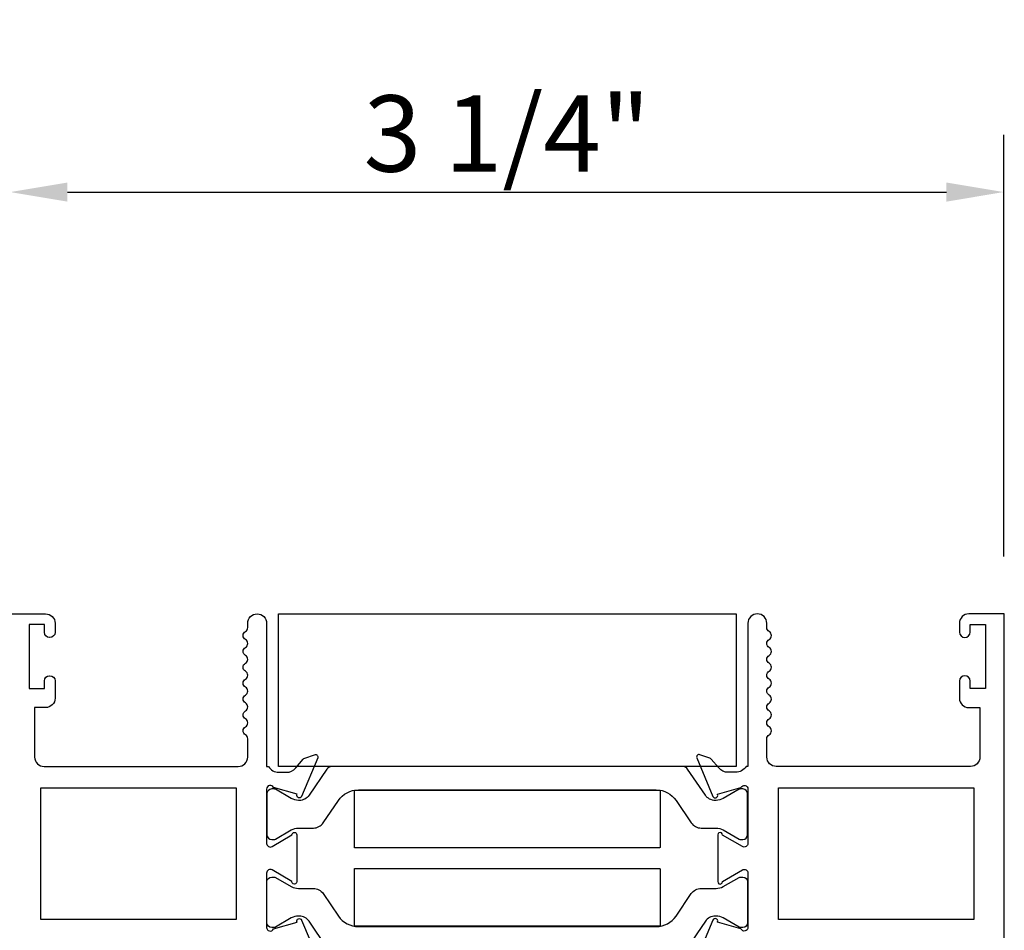
# Model space of a CAD drawing. Units: inches. Extents: x 908 to 1020, y 158 to 230.
# Drawn here: x 985 to 988, y 198 to 201 of the extents above; entities that cross this region are included whole.
import ezdxf

# ---------------------------------------------------------------- set-up
doc = ezdxf.new("R2010")
doc.units = ezdxf.units.IN
doc.header["$MEASUREMENT"] = 0
doc.layers.get('0').update_dxf_attribs({"color": 4})
doc.layers.add('DIME', color=2, linetype='Continuous')
doc.styles.get("Standard").update_dxf_attribs({"font": 'arial.ttf'})
doc.dimstyles.new('EXT_ON-OFF', dxfattribs={"dimscale": 2, "dimtxt": 0.125, "dimasz": 0.09375, "dimexe": 0.09375, "dimexo": 0.09375, "dimgap": 0.03125, "dimtad": 3, "dimdec": 5, "dimzin": 3, "dimdsep": 46, "dimlunit": 4, "dimtxsty": 'Standard', "dimcen": 0, "dimse2": 1, "dimazin": 0, "dimtfac": 1, "dimtdec": 5, "dimtofl": 0, "dimtmove": 0, "dimatfit": 0, "dimfxl": 1, "dimfrac": 2, "dimtolj": 1, "dimtzin": 3, "dimarcsym": 0})
doc.dimstyles.new('EXT_ON-ON', dxfattribs={"dimscale": 2, "dimtxt": 0.125, "dimasz": 0.09375, "dimexe": 0.09375, "dimexo": 0.09375, "dimgap": 0.03125, "dimtad": 3, "dimdec": 5, "dimzin": 3, "dimdsep": 46, "dimlunit": 4, "dimtxsty": 'Standard', "dimcen": 0, "dimazin": 0, "dimtfac": 1, "dimtdec": 5, "dimtofl": 0, "dimtmove": 0, "dimatfit": 0, "dimfxl": 1, "dimfrac": 2, "dimtolj": 1, "dimtzin": 3, "dimarcsym": 0})

# ---------------------------------------------------------------- blocks, each defined once
blk = doc.blocks.new('*D15')
at = {"layer": 'DIME', "color": 0, "lineweight": -2, "transparency": 16777216}
for p, q in [((985.1796, 198.9228), (985.1796, 200.3044)), ((988.4344, 198.9228), (988.4344, 200.3044)), ((985.3671, 200.1169), (988.2469, 200.1169))]:
    blk.add_line(p, q, dxfattribs=at)
at = {"layer": 'DIME', "color": 0, "transparency": 16777216}
for points in [[(985.3671, 200.1481), (985.3671, 200.0856), (985.1796, 200.1169)], [(988.2469, 200.1481), (988.2469, 200.0856), (988.4344, 200.1169)]]:
    blk.add_solid(points, dxfattribs=at)
at = {"layer": 'DIME', "color": 0, "transparency": 16777216, "insert": (986.807, 200.3087), "char_height": 0.25, "attachment_point": 5}
blk.add_mtext('\\A1;3 1/4"', dxfattribs=at)
blk = doc.blocks.new('*D62')
at = {"layer": 'DIME', "color": 0, "lineweight": -2, "transparency": 16777216}
for p, q in [((984.9921, 198.7353), (982.6171, 198.7353)), ((982.8046, 198.5478), (982.8046, 194.1738))]:
    blk.add_line(p, q, dxfattribs=at)
at = {"layer": 'DIME', "color": 0, "transparency": 16777216}
for points in [[(982.7734, 198.5478), (982.8359, 198.5478), (982.8046, 198.7353)], [(982.7734, 194.1738), (982.8359, 194.1738), (982.8046, 193.9863)]]:
    blk.add_solid(points, dxfattribs=at)
at = {"layer": 'DIME', "color": 0, "transparency": 16777216, "insert": (982.6171, 196.3608), "char_height": 0.25, "attachment_point": 5, "rotation": 90}
blk.add_mtext('\\A1;WD', dxfattribs=at)
blk = doc.blocks.new('*D63')
at = {"layer": 'DIME', "color": 0, "lineweight": -2, "transparency": 16777216}
for p, q in [((984.818, 199.1103), (981.9921, 199.1103)), ((982.1796, 198.9228), (982.1796, 194.1738))]:
    blk.add_line(p, q, dxfattribs=at)
at = {"layer": 'DIME', "color": 0, "transparency": 16777216}
for points in [[(982.1484, 198.9228), (982.2109, 198.9228), (982.1796, 199.1103)], [(982.1484, 194.1738), (982.2109, 194.1738), (982.1796, 193.9863)]]:
    blk.add_solid(points, dxfattribs=at)
at = {"layer": 'DIME', "color": 0, "transparency": 16777216, "insert": (981.9878, 196.5483), "char_height": 0.25, "attachment_point": 5, "rotation": 90}
blk.add_mtext('\\A1;OD', dxfattribs=at)

msp = doc.modelspace()

# ---------------------------------------------------------------- linework, layer by layer
for points in [[(985.179617, 198.735294), (985.295617, 198.735294, -0.41421356), (985.326617, 198.704294), (985.326617, 198.674794, -0.41421356), (985.309617, 198.657794), (985.308617, 198.657794, -0.41421356), (985.291617, 198.674794), (985.291617, 198.700294), (985.241617, 198.700294), (985.241617, 198.490294), (985.291617, 198.490294), (985.291617, 198.515794, -0.41421356), (985.308617, 198.532794), (985.309617, 198.532794, -0.41421356), (985.326617, 198.515794), (985.326617, 198.459294, -0.41421356), (985.295617, 198.428294), (985.259617, 198.428294), (985.259617, 198.266294, 0.41421356), (985.290617, 198.235294), (985.926617, 198.235294, 0.41421356), (985.957617, 198.266294), (985.957617, 198.326294, 0.26777747), (985.950109, 198.339308, -0.57692308), (985.950109, 198.36528, 0.57692308), (985.950109, 198.391308, -0.57692308), (985.950109, 198.41728, 0.57692308), (985.950109, 198.443308, -0.57692308), (985.950109, 198.46928, 0.57692308), (985.950109, 198.495308, -0.57786901), (985.950146, 198.521301, 0.58267318), (985.949997, 198.547202, -0.58654362), (985.949997, 198.573386, 0.58267318), (985.950146, 198.599287, -0.57786901), (985.950109, 198.62528, 0.57692308), (985.950109, 198.651308, -0.57786901), (985.950146, 198.677301, 0.26853791), (985.957617, 198.690209), (985.957617, 198.704294, -1), (986.019617, 198.704294), (986.019617, 198.235294), (986.025573, 198.235294, 0.26016254), (986.059617, 198.216294), (986.084617, 198.216294, 0.22001006), (986.115093, 198.230386), (986.139475, 198.259066, -0.13378741), (986.144681, 198.26263), (986.176993, 198.273851, -0.649042), (986.186993, 198.263195), (986.134045, 198.137177, -0.97059154), (986.119123, 198.142929), (986.119752, 198.144425), (986.042416, 198.166528, 0.79643153), (986.019617, 198.161294), (986.019617, 197.98345, 0.58008786), (986.037702, 197.973107), (986.102617, 198.011299, -0.99966637), (986.118617, 198.011294), (986.118617, 197.858289, -1.00000007), (986.102617, 197.858289), (986.037702, 197.896481, 0.58008786), (986.019617, 197.886138), (986.019617, 197.708294, 0.79643153), (986.042416, 197.70306), (986.119752, 197.725163), (986.119123, 197.726659, -0.97059154), (986.134045, 197.732411), (986.186993, 197.606393, -0.649042)], [(988.436417, 197.457294), (988.436417, 198.735294), (988.320417, 198.735294, 0.41421356), (988.289417, 198.704294), (988.289417, 198.675294, 1), (988.324417, 198.675294), (988.324417, 198.700294), (988.374417, 198.700294), (988.374417, 198.490294), (988.324417, 198.490294), (988.324417, 198.515294, 1), (988.289417, 198.515294), (988.289417, 198.459294, 0.41421356), (988.320417, 198.428294), (988.356417, 198.428294), (988.356417, 198.266294, -0.41421356), (988.325417, 198.235294), (987.689417, 198.235294, -0.41421356), (987.658417, 198.266294), (987.658417, 198.326313, -0.26794919), (987.665917, 198.339304, 0.57777833), (987.665901, 198.365294, -0.57820656), (987.665901, 198.391294, 0.57820656), (987.665901, 198.417294, -0.57820656), (987.665901, 198.443294, 0.57820656), (987.665901, 198.469294, -0.57820656), (987.665901, 198.495294, 0.57820656), (987.665901, 198.521294, -0.57820656), (987.665901, 198.547294, 0.57820656), (987.665901, 198.573294, -0.57820656), (987.665901, 198.599294, 0.57820656), (987.665901, 198.625294, -0.57820656), (987.665901, 198.651294, 0.57777833), (987.665917, 198.677284, -0.26794919), (987.658417, 198.690275), (987.658417, 198.704294, 1), (987.596417, 198.704294), (987.596417, 198.235294), (987.590462, 198.235294, -0.26016254), (987.556417, 198.216294), (987.531417, 198.216294, -0.22001006), (987.500941, 198.230386), (987.47656, 198.259066, 0.13378741), (987.471354, 198.26263), (987.439042, 198.273851, 0.649042), (987.429042, 198.263195), (987.481989, 198.137177, 0.97059154), (987.496912, 198.142929), (987.496283, 198.144425), (987.573619, 198.166528, -0.79643153), (987.596417, 198.161294), (987.596417, 197.98339, -0.57851441), (987.578381, 197.973018), (987.513404, 198.010836, 1.02939966), (987.497417, 198.011299), (987.497417, 197.858289, 1.02939966), (987.513404, 197.858752), (987.578381, 197.89657, -0.57851441), (987.596417, 197.886198), (987.596417, 197.708294, -0.79643153), (987.573619, 197.70306), (987.496283, 197.725163), (987.496912, 197.726659, 0.97059154), (987.481989, 197.732411), (987.429042, 197.606393, 0.649042)], [(986.217076, 197.642907), (986.159048, 197.728238, 0.24832512), (986.126587, 197.74542), (986.12417, 197.74542, 0.1316525), (986.100548, 197.73909), (986.048429, 197.708999, -0.1316525), (986.044492, 197.707944), (986.036365, 197.707944, -0.41421356), (986.020617, 197.723692), (986.020617, 197.85755, -0.41421356), (986.036365, 197.873298), (986.044492, 197.873298, -0.1316525), (986.048429, 197.872244), (986.100548, 197.842153, 0.1316525), (986.12417, 197.835823), (986.172875, 197.835823, -0.24832512), (986.205125, 197.818754), (986.254902, 197.745554, 0.24832512), (986.320228, 197.710978), (987.295807, 197.710978, 0.24832512), (987.361133, 197.745554), (987.41091, 197.818754, -0.24832512), (987.44316, 197.835823), (987.491865, 197.835823, 0.1316525), (987.515487, 197.842153), (987.567606, 197.872244, -0.1316525), (987.571543, 197.873298), (987.579669, 197.873298, -0.41421356), (987.595417, 197.85755), (987.595417, 197.723692, -0.41421356), (987.579669, 197.707944), (987.571543, 197.707944, -0.1316525), (987.567606, 197.708999), (987.515487, 197.73909, 0.1316525), (987.491865, 197.74542), (987.489448, 197.74542, 0.24832512), (987.456986, 197.728238), (987.398959, 197.642907, -0.24832512)]]:
    msp.add_lwpolyline(points, format="xyb")
for points in [[(986.058017, 198.735294), (987.558017, 198.735294), (987.558017, 198.235294), (986.058017, 198.235294)], [(985.279617, 197.734294), (985.279617, 198.165294), (985.919617, 198.165294), (985.919617, 197.734294)], [(987.696417, 198.165294), (988.336417, 198.165294), (988.336417, 197.734294), (987.696417, 197.734294)], [(987.309017, 198.157548), (987.309017, 197.969661), (987.308017, 197.969661), (987.308017, 197.968861), (986.308017, 197.968861), (986.308017, 198.157661), (987.308337, 198.157661)], [(987.308337, 197.711927), (986.308017, 197.711927), (986.308017, 197.900727), (987.308017, 197.900727), (987.308017, 197.899927), (987.309017, 197.899927), (987.309017, 197.712039)]]:
    msp.add_lwpolyline(points, close=True)
msp.add_lwpolyline([(986.126587, 198.124168), (986.12417, 198.124168, -0.1316525), (986.100548, 198.130498), (986.048429, 198.160589, 0.1316525), (986.044492, 198.161643), (986.036365, 198.161643, 0.41421356), (986.020617, 198.145895), (986.020617, 198.012037, 0.41421356), (986.036365, 197.996289), (986.044492, 197.996289, 0.1316525), (986.048429, 197.997344), (986.100548, 198.027435, -0.1316525), (986.12417, 198.033765), (986.172875, 198.033765, 0.24832512), (986.205125, 198.050834), (986.254902, 198.124034, -0.24832512), (986.320228, 198.15861), (987.295807, 198.15861, -0.24832512), (987.361133, 198.124034), (987.41091, 198.050834, 0.24832512), (987.44316, 198.033765), (987.491865, 198.033765, -0.1316525), (987.515487, 198.027435), (987.567606, 197.997344, 0.1316525), (987.571543, 197.996289), (987.579669, 197.996289, 0.41421356), (987.595417, 198.012037), (987.595417, 198.145895, 0.41421356), (987.579669, 198.161643), (987.571543, 198.161643, 0.1316525), (987.567606, 198.160589), (987.515487, 198.130498, -0.1316525), (987.491865, 198.124168), (987.489448, 198.124168, -0.24832512), (987.456986, 198.14135), (987.398959, 198.226681, 0.24832512), (987.382687, 198.235294), (986.233348, 198.235294, 0.24832512), (986.217076, 198.226681), (986.159048, 198.14135, -0.24832512)], format="xyb", close=True)

# ---------------------------------------------------------------- dimensions: what is measured, and where the dimension line sits
at = {"layer": 'DIME'}
dim = msp.add_linear_dim(base=(988.434415, 200.11688), p1=(985.179617, 198.735294), p2=(988.434415, 198.735294), dimstyle='EXT_ON-ON', dxfattribs=at)
dim.commit()
dim.dimension.update_dxf_attribs({"geometry": '*D15', "text_midpoint": (986.807016, 200.308728)})
for base, p1, text, picture, middle in [((982.179617, 193.986294), (985.005489, 199.110294), 'OD', '*D63', (981.987769, 196.548294)), ((982.804617, 193.986294), (985.179617, 198.735294), 'WD', '*D62', (982.617117, 196.360794))]:
    dim = msp.add_linear_dim(base=base, p1=p1, p2=(985.724417, 193.986294), angle=90, text=text, dimstyle='EXT_ON-OFF', dxfattribs=at)
    dim.commit()
    dim.dimension.update_dxf_attribs({"geometry": picture, "text_midpoint": middle})

doc.saveas('drawing.dxf')
